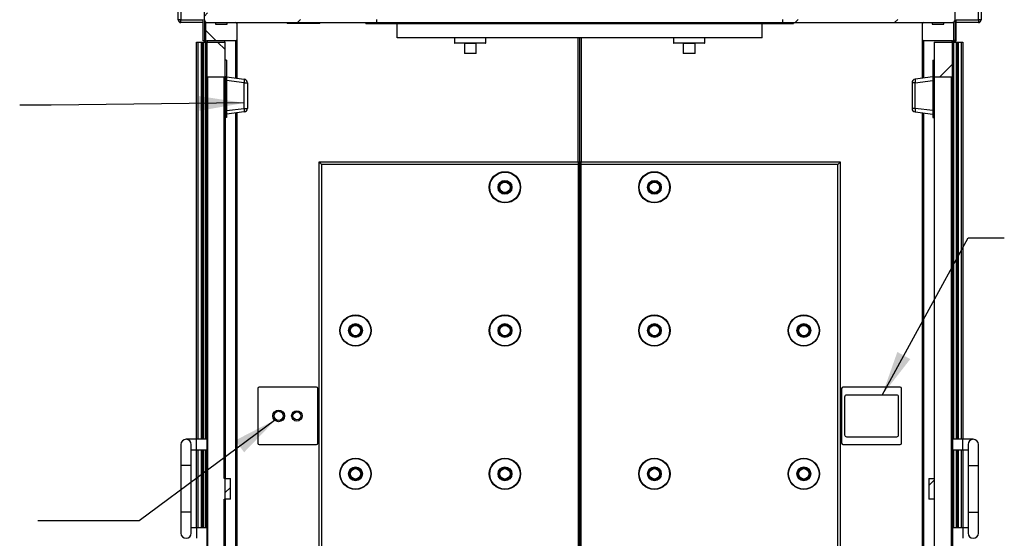
# Model space of a CAD drawing. Units: inches. Extents: x 0.3 to 10.6, y 0.4 to 8.2.
# Drawn here: x 7.8 to 9.6, y 3.5 to 4.4 of the extents above; entities that cross this region are included whole.
import ezdxf

# ---------------------------------------------------------------- set-up
doc = ezdxf.new("R2010")
doc.units = ezdxf.units.IN
doc.header["$MEASUREMENT"] = 0
doc.layers.add('TEXT', color=96, linetype='Continuous')
doc.dimstyles.new('SLDDIMSTYLE2', dxfattribs={"dimtxt": 0.18, "dimasz": 0.08, "dimexe": 0, "dimexo": 0.0625, "dimgap": 0, "dimtad": 0, "dimtih": 1, "dimtoh": 1, "dimdec": 0, "dimrnd": 1e-09, "dimzin": 0, "dimdsep": 46, "dimlunit": 5, "dimtxsty": 'Standard', "dimsah": 1, "dimcen": 0.09, "dimadec": 0, "dimazin": 0, "dimtfac": 0.08, "dimtdec": 0, "dimtofl": 0, "dimtmove": 0, "dimatfit": 3, "dimfxl": 1, "dimfrac": 2, "dimtolj": 1, "dimtzin": 0, "dimarcsym": 0})

msp = doc.modelspace()

# ---------------------------------------------------------------- hatches: boundary and pattern name
at = {"linetype": 'Continuous', "lineweight": 18}
h = msp.add_hatch(dxfattribs=at)
h.set_pattern_fill('ANSI32', style=0)
edge = h.paths.add_edge_path(flags=0)
edge.add_line((9.47093742, 4.97399877), (9.47093742, 4.42492469))
edge.add_line((9.47093742, 4.42492469), (9.17093742, 4.42492469))
edge.add_line((9.17093742, 4.42492469), (9.17093742, 4.41936914))
edge.add_line((9.17093742, 4.41936914), (9.47186335, 4.41936914))
edge.add_arc((9.47186335, 4.42399877), 0.00462963, 270, 360)
edge.add_line((9.47649298, 4.42399877), (9.47649298, 4.97492469))
edge.add_arc((9.47186335, 4.97492469), 0.00462963, 0, 90)
edge.add_line((9.47186335, 4.97955432), (9.21908557, 4.97955432))
edge.add_arc((9.21908557, 4.97770247), 0.00185185, 90, 180)
edge.add_line((9.21723372, 4.97770247), (9.21723372, 4.97492469))
edge.add_line((9.21723372, 4.97492469), (9.21612121, 4.97492469))
edge.add_line((9.21612121, 4.97492469), (9.21612121, 4.97770247))
edge.add_arc((9.21426936, 4.97770247), 0.00185185, 0, 90)
edge.add_line((9.21426936, 4.97955432), (8.40538187, 4.97955432))
edge.add_arc((8.40538187, 4.97770247), 0.00185185, 90, 180)
edge.add_line((8.40353001, 4.97770247), (8.40353001, 4.97492469))
edge.add_line((8.40353001, 4.97492469), (8.4024189, 4.97492469))
edge.add_line((8.4024189, 4.97492469), (8.4024189, 4.97770247))
edge.add_arc((8.40056705, 4.97770247), 0.00185185, 0, 90)
edge.add_line((8.40056705, 4.97955432), (8.14778927, 4.97955432))
edge.add_arc((8.14778927, 4.97492469), 0.00462963, 90, 180)
edge.add_line((8.14315964, 4.97492469), (8.14315964, 4.42399877))
edge.add_arc((8.14778927, 4.42399877), 0.00462963, 180, 270)
edge.add_line((8.14778927, 4.41936914), (8.4487152, 4.41936914))
edge.add_line((8.4487152, 4.41936914), (8.4487152, 4.42492469))
edge.add_line((8.4487152, 4.42492469), (8.1487152, 4.42492469))
edge.add_line((8.1487152, 4.42492469), (8.1487152, 4.97399877))
edge.add_line((8.1487152, 4.97399877), (9.47093742, 4.97399877))
h = msp.add_hatch(dxfattribs=at)
h.set_pattern_fill('ANSI38', style=0)
edge = h.paths.add_edge_path(flags=0)
edge.add_line((8.20103001, 4.38881358), (8.20103001, 4.41751729))
edge.add_arc((8.19917816, 4.41751729), 0.00185185, 0, 90)
edge.add_line((8.19917816, 4.41936914), (8.1836689, 4.41936914))
edge.add_line((8.1836689, 4.41936914), (8.1836689, 4.41659136))
edge.add_line((8.1836689, 4.41659136), (8.16283557, 4.41659136))
edge.add_line((8.16283557, 4.41659136), (8.16283557, 4.41936914))
edge.add_line((8.16283557, 4.41936914), (8.14732631, 4.41936914))
edge.add_arc((8.14732631, 4.41751729), 0.00185185, 90, 180)
edge.add_line((8.14547446, 4.41751729), (8.14547446, 4.38881358))
edge.add_arc((8.14732631, 4.38881358), 0.00185185, 180, 270)
edge.add_line((8.14732631, 4.38696173), (8.19917816, 4.38696173))
edge.add_arc((8.19917816, 4.38881358), 0.00185185, 270, 360)
h = msp.add_hatch(dxfattribs=at)
h.set_pattern_fill('ANSI32', style=0)
h.paths.add_polyline_path([(8.43019668, 4.41936914), (8.43019668, 4.41751729), (9.18945594, 4.41751729), (9.18945594, 4.41936914)], flags=0)
h = msp.add_hatch(dxfattribs=at)
h.set_pattern_fill('ANSI38', style=0)
edge = h.paths.add_edge_path(flags=0)
edge.add_line((9.43598372, 4.41936914), (9.42047446, 4.41936914))
edge.add_arc((9.42047446, 4.41751729), 0.00185185, 90, 180)
edge.add_line((9.41862261, 4.41751729), (9.41862261, 4.38881358))
edge.add_arc((9.42047446, 4.38881358), 0.00185185, 180, 270)
edge.add_line((9.42047446, 4.38696173), (9.47232631, 4.38696173))
edge.add_arc((9.47232631, 4.38881358), 0.00185185, 270, 360)
edge.add_line((9.47417816, 4.38881358), (9.47417816, 4.41751729))
edge.add_arc((9.47232631, 4.41751729), 0.00185185, 0, 90)
edge.add_line((9.47232631, 4.41936914), (9.45681705, 4.41936914))
edge.add_line((9.45681705, 4.41936914), (9.45681705, 4.41659136))
edge.add_line((9.45681705, 4.41659136), (9.43598372, 4.41659136))
edge.add_line((9.43598372, 4.41659136), (9.43598372, 4.41936914))
h = msp.add_hatch(dxfattribs=at)
h.set_pattern_fill('ANSI38', style=0)
edge = h.paths.add_edge_path(flags=0)
edge.add_line((8.17834483, 4.38464692), (8.14964113, 4.38464692))
edge.add_arc((8.14964113, 4.38279506), 0.00185185, 90, 180)
edge.add_line((8.14778927, 4.38279506), (8.14778927, 4.32399877))
edge.add_arc((8.14964113, 4.32399877), 0.00185185, 180, 270)
edge.add_line((8.14964113, 4.32214692), (8.17834483, 4.32214692))
edge.add_arc((8.17834483, 4.32399877), 0.00185185, 270, 360)
edge.add_line((8.18019668, 4.32399877), (8.18019668, 4.38279506))
edge.add_arc((8.17834483, 4.38279506), 0.00185185, 0, 90)
h = msp.add_hatch(dxfattribs=at)
h.set_pattern_fill('ANSI38', style=0)
edge = h.paths.add_edge_path(flags=0)
edge.add_line((9.4700115, 4.38464692), (9.43945594, 4.38464692))
edge.add_line((9.43945594, 4.38464692), (9.43945594, 4.32214692))
edge.add_line((9.43945594, 4.32214692), (9.4700115, 4.32214692))
edge.add_arc((9.4700115, 4.32399877), 0.00185185, 270, 360)
edge.add_line((9.47186335, 4.32399877), (9.47186335, 4.38279506))
edge.add_arc((9.4700115, 4.38279506), 0.00185185, 0, 90)
h = msp.add_hatch(dxfattribs=at)
h.set_pattern_fill('ANSI38', style=0)
h.paths.add_polyline_path([(8.18019668, 3.60918395), (8.18019668, 3.57214692), (8.18945594, 3.57214692), (8.18945594, 3.60918395)], flags=0)
h = msp.add_hatch(dxfattribs=at)
h.set_pattern_fill('ANSI38', style=0)
h.paths.add_polyline_path([(9.43945594, 3.57214692), (9.43945594, 3.60918395), (9.43019668, 3.60918395), (9.43019668, 3.57214692)], flags=0)

# ---------------------------------------------------------------- linework, layer by layer
at = {"color": 7, "linetype": 'Continuous', "lineweight": 25}
for p, q in [((8.14315964, 4.42399877), (8.14315964, 4.97492471)), ((9.47649295, 4.42399877), (9.47649295, 4.97492471)), ((8.09686335, 4.42399877), (8.09686335, 4.48418395)), ((8.10149298, 4.48418395), (8.10149298, 4.42399877)), ((9.51815962, 4.42399877), (9.51815962, 4.48418395)), ((9.52278928, 4.48418395), (9.52278928, 4.42399877)), ((8.44871519, 4.42492469), (8.44871519, 4.41936914)), ((9.17093745, 4.41936914), (9.17093745, 4.42492469)), ((8.10149298, 4.42399877), (8.09686335, 4.42399877)), ((8.10149298, 4.42399877), (8.14130779, 4.42399877)), ((8.10149298, 4.41936914), (8.10149298, 4.42399877)), ((8.14130779, 4.41936914), (8.10149298, 4.41936914)), ((8.14130779, 4.38696173), (8.14130779, 4.42399877)), ((8.14315964, 4.42399877), (8.14315964, 4.38696173)), ((8.14547446, 4.41751729), (8.14547446, 4.38881358)), ((8.14732631, 4.41936914), (8.16283557, 4.41936914)), ((8.14778927, 4.41936914), (8.44871519, 4.41936914)), ((8.16283557, 4.41936914), (8.16283557, 4.41659136)), ((8.16283557, 4.41659136), (8.1836689, 4.41659136)), ((8.1836689, 4.41659136), (8.1836689, 4.41936914)), ((8.1836689, 4.41936914), (8.19917816, 4.41936914)), ((8.20103001, 4.41751729), (8.20103001, 4.38881358)), ((8.29015039, 4.41936914), (8.29015039, 4.41751729)), ((8.34802076, 4.41751729), (8.29015039, 4.41751729)), ((8.34802076, 4.41751729), (8.34802076, 4.41936914)), ((8.43019668, 4.41751729), (8.43019668, 4.41936914)), ((8.43019668, 4.41936914), (9.18945591, 4.41936914)), ((8.43019668, 4.41751729), (9.18945591, 4.41751729)), ((8.48575225, 4.39205432), (8.48575225, 4.41751729)), ((9.13390035, 4.39205432), (9.13390035, 4.41751729)), ((9.17093745, 4.41936914), (9.47186338, 4.41936914)), ((9.18945591, 4.41936914), (9.18945591, 4.41751729)), ((9.41862265, 4.38881358), (9.41862265, 4.41751729)), ((9.42047449, 4.41936914), (9.43598369, 4.41936914)), ((9.43598369, 4.41936914), (9.43598369, 4.41659136)), ((9.43598369, 4.41659136), (9.45681707, 4.41659136)), ((9.45681707, 4.41659136), (9.45681707, 4.41936914)), ((9.45681707, 4.41936914), (9.47232627, 4.41936914)), ((9.47417812, 4.38881358), (9.47417812, 4.41751729)), ((9.47649295, 4.42399877), (9.47649295, 4.38696173)), ((9.4783448, 4.42399877), (9.51815962, 4.42399877)), ((9.4783448, 4.38696173), (9.4783448, 4.42399877)), ((9.51815962, 4.41936914), (9.4783448, 4.41936914)), ((9.51815962, 4.42399877), (9.51815962, 4.41936914)), ((9.52278928, 4.42399877), (9.51815962, 4.42399877)), ((9.13390035, 4.39205432), (8.48575225, 4.39205432)), ((8.58760409, 4.39205432), (8.58760409, 4.38335062)), ((8.64315966, 4.38335062), (8.64315966, 4.39205432)), ((8.80964113, 4.39205432), (8.80964113, 4.16983209)), ((8.81001151, 4.16983209), (8.81001151, 4.39205432)), ((8.97649298, 4.39205432), (8.97649298, 4.38335062)), ((9.03204854, 4.38335062), (9.03204854, 4.39205432)), ((8.12927075, 3.67862837), (8.12927075, 4.38464691)), ((8.12927075, 4.38464691), (8.13146803, 4.38464691)), ((8.13146803, 4.38464691), (8.13781083, 4.38464691)), ((8.13781083, 4.38464691), (8.13931726, 4.38464691)), ((8.13931726, 4.38464691), (8.14140038, 4.38464691)), ((8.14315964, 4.38696173), (8.14130779, 4.38696173)), ((8.14140038, 4.38464691), (8.14140038, 3.67862837)), ((8.14140038, 4.38464691), (8.14547446, 4.38464691)), ((8.14140038, 4.38464691), (8.14964113, 4.38464691)), ((8.14315964, 4.38464691), (8.14315964, 4.38696173)), ((8.14547446, 4.38464691), (8.14547446, 4.38881358)), ((8.14547446, 4.38464691), (8.14547446, 3.67862837)), ((8.19917816, 4.38696173), (8.14732631, 4.38696173)), ((8.14732631, 4.38696173), (8.14732631, 4.38464691)), ((8.14778927, 4.38279506), (8.14778927, 4.32399877)), ((8.14964113, 4.38464691), (8.17834483, 4.38464691)), ((8.18019668, 4.38464691), (8.17834483, 4.38464691)), ((8.18019668, 4.38279506), (8.18019668, 4.38464691)), ((8.18019668, 4.32399877), (8.18019668, 4.38279506)), ((8.20103001, 4.38881358), (8.20103001, 4.32036796)), ((8.64260407, 4.38279506), (8.58815964, 4.38279506)), ((8.60496519, 4.38223951), (8.60496519, 4.3648321)), ((8.62579852, 4.3648321), (8.62579852, 4.38223951)), ((9.031493, 4.38279506), (8.97704853, 4.38279506)), ((8.99385412, 4.38223951), (8.99385412, 4.3648321)), ((9.01468741, 4.3648321), (9.01468741, 4.38223951)), ((9.41862265, 4.32036796), (9.41862265, 4.38881358)), ((9.47232627, 4.38696173), (9.42047449, 4.38696173)), ((9.43945594, 4.38464691), (9.47001153, 4.38464691)), ((9.43945594, 4.38464691), (9.43945594, 4.32214692)), ((9.47825223, 4.38464691), (9.47001153, 4.38464691)), ((9.47186338, 4.32399877), (9.47186338, 4.38279506)), ((9.47232627, 4.38464691), (9.47232627, 4.38696173)), ((9.47417812, 4.38881358), (9.47417812, 4.38464691)), ((9.47417812, 3.67862837), (9.47417812, 4.38464691)), ((9.47417812, 4.38464691), (9.47825223, 4.38464691)), ((9.47649295, 4.38696173), (9.4783448, 4.38696173)), ((9.47649295, 4.38696173), (9.47649295, 4.38464691)), ((9.47825223, 4.38464691), (9.48033536, 4.38464691)), ((9.47825223, 4.38464691), (9.47825223, 3.67862837)), ((9.48033536, 4.38464691), (9.48184181, 4.38464691)), ((9.48184181, 4.38464691), (9.4881846, 4.38464691)), ((9.4881846, 4.38464691), (9.49038184, 4.38464691)), ((9.49038184, 4.38464691), (9.49038184, 3.67862837)), ((8.62524298, 4.36427654), (8.60552077, 4.36427654)), ((9.01413186, 4.36427654), (8.99440966, 4.36427654)), ((8.1825115, 4.35223951), (8.18019668, 4.35223951)), ((8.1825115, 4.35223951), (8.1825115, 4.25038766)), ((9.43714111, 4.35223951), (9.43714111, 4.25038766)), ((9.43714111, 4.35223951), (9.43945594, 4.35223951)), ((8.14778927, 4.32399877), (8.14778927, 2.89205426)), ((8.17834483, 4.32214692), (8.14964113, 4.32214692)), ((8.14964113, 2.8939062), (8.14964113, 4.32214692)), ((8.17834483, 3.60918392), (8.17834483, 4.32214692)), ((8.18019668, 4.32399877), (8.18019668, 3.60918392)), ((8.1825115, 4.32264175), (8.21385695, 4.31879301)), ((9.43714111, 4.32264175), (9.40579565, 4.31879301)), ((9.47001153, 4.32214692), (9.43945594, 4.32214692)), ((9.43945594, 4.32214692), (9.43945594, 3.60918392)), ((9.47001153, 2.8939062), (9.47001153, 4.32214692)), ((9.47186338, 4.32399877), (9.47186338, 2.89205426)), ((8.21385695, 4.31235984), (8.1825115, 4.31620858)), ((8.21385695, 4.26682927), (8.21385695, 4.31235984)), ((8.21385695, 4.31235984), (8.21954853, 4.31235984)), ((8.21954853, 4.31235984), (8.21954853, 4.26682927)), ((9.40579565, 4.31235984), (9.4001041, 4.31235984)), ((9.4001041, 4.31235984), (9.4001041, 4.26682927)), ((9.40579565, 4.31235984), (9.43714111, 4.31620858)), ((9.40579565, 4.26682927), (9.40579565, 4.31235984)), ((8.1825115, 4.25038766), (8.18019668, 4.25038766)), ((8.1825115, 4.26298053), (8.21385695, 4.26682927)), ((8.21385695, 4.2603961), (8.1825115, 4.25654736)), ((8.20103001, 4.25882114), (8.20103001, 2.83140614)), ((8.21385695, 4.26682927), (8.21954853, 4.26682927)), ((9.40579565, 4.26682927), (9.4001041, 4.26682927)), ((9.43714111, 4.26298053), (9.40579565, 4.26682927)), ((9.40579565, 4.2603961), (9.43714111, 4.25654736)), ((9.41862265, 2.83140614), (9.41862265, 4.25882114)), ((9.43714111, 4.25038766), (9.43945594, 4.25038766)), ((8.34686334, 3.06288762), (8.34686334, 4.17168396)), ((8.34686334, 4.17168396), (8.80778928, 4.17168396)), ((8.35149298, 4.16705432), (8.35149298, 3.06751728)), ((8.80778928, 4.16705432), (8.35149298, 4.16705432)), ((8.80778928, 4.16705432), (8.80778928, 4.17168396)), ((8.80778928, 3.06751728), (8.80778928, 4.16705432)), ((8.80778928, 4.16705432), (8.80964113, 4.16705432)), ((8.80964113, 4.16983209), (8.80964113, 4.16705432)), ((8.80964113, 4.16705432), (8.80964113, 3.06751728)), ((8.81001151, 4.16705432), (8.81001151, 4.16983209)), ((8.81001151, 3.06751728), (8.81001151, 4.16705432)), ((8.81001151, 4.16705432), (8.81186335, 4.16705432)), ((8.81186335, 4.17168396), (8.81186335, 4.16705432)), ((8.81186335, 4.17168396), (9.27278925, 4.17168396)), ((8.81186335, 4.16705432), (8.81186335, 3.06751728)), ((9.26815968, 4.16705432), (8.81186335, 4.16705432)), ((9.26815968, 3.06751728), (9.26815968, 4.16705432)), ((9.27278925, 4.17168396), (9.27278925, 3.06288762)), ((8.23806705, 3.76890616), (8.23806705, 3.67168397)), ((8.34223373, 3.77122099), (8.24038187, 3.77122099)), ((8.34454853, 3.67168397), (8.34454853, 3.76890616)), ((9.27510408, 3.76890616), (9.27510408, 3.67168397)), ((9.37927072, 3.77122099), (9.27741891, 3.77122099)), ((9.38158555, 3.67168397), (9.38158555, 3.76890616)), ((9.28031241, 3.7538599), (9.28031241, 3.68673028)), ((9.37290498, 3.7573321), (9.28378465, 3.7573321)), ((9.37637722, 3.68673028), (9.37637722, 3.7538599)), ((8.12927075, 3.67862837), (8.11075224, 3.67862837)), ((8.14778927, 3.67862837), (8.12927075, 3.67862837)), ((9.28378465, 3.68325803), (9.37290498, 3.68325803)), ((9.49038184, 3.67862837), (9.47186338, 3.67862837)), ((9.50890039, 3.67862837), (9.49038184, 3.67862837)), ((8.10149298, 3.66936914), (8.10149298, 3.63233213)), ((8.1200115, 3.63233213), (8.1200115, 3.66936914)), ((8.1200115, 3.66010991), (8.12927075, 3.66010991)), ((8.12927075, 3.66010991), (8.14778927, 3.66010991)), ((8.12927075, 3.52122101), (8.12927075, 3.66010991)), ((8.14140038, 3.66010991), (8.14140038, 3.52122101)), ((8.14547446, 3.66010991), (8.14547446, 3.52122101)), ((8.24038187, 3.66936914), (8.34223373, 3.66936914)), ((9.27741891, 3.66936914), (9.37927072, 3.66936914)), ((9.47186338, 3.66010991), (9.49038184, 3.66010991)), ((9.47417812, 3.52122101), (9.47417812, 3.66010991)), ((9.47825223, 3.66010991), (9.47825223, 3.52122101)), ((9.49038184, 3.66010991), (9.49964116, 3.66010991)), ((9.49038184, 3.66010991), (9.49038184, 3.52122101)), ((9.49964116, 3.66936914), (9.49964116, 3.63233213)), ((9.51815962, 3.63233213), (9.51815962, 3.66936914)), ((8.10149298, 3.63233213), (8.10149298, 3.54899879)), ((8.1200115, 3.54899879), (8.1200115, 3.63233213)), ((9.49964116, 3.63233213), (9.49964116, 3.54899879)), ((9.51815962, 3.54899879), (9.51815962, 3.63233213)), ((8.18019668, 3.60918392), (8.17834483, 3.60918392)), ((8.18019668, 3.60918392), (8.18945594, 3.60918392)), ((8.18019668, 3.57214691), (8.18019668, 3.60918392)), ((8.18945594, 3.57214691), (8.18945594, 3.60918392)), ((9.43019671, 3.60918392), (9.43019671, 3.57214691)), ((9.43019671, 3.60918392), (9.43945594, 3.60918392)), ((9.43945594, 3.60918392), (9.43945594, 3.57214691)), ((8.17834483, 2.8939062), (8.17834483, 3.57214691)), ((8.17834483, 3.57214691), (8.18019668, 3.57214691)), ((8.18945594, 3.57214691), (8.18019668, 3.57214691)), ((8.18019668, 3.57214691), (8.18019668, 2.89205426)), ((9.43945594, 3.57214691), (9.43019671, 3.57214691)), ((9.43945594, 3.57214691), (9.43945594, 2.8939062)), ((8.10149298, 3.54899879), (8.10149298, 3.51196169)), ((8.1200115, 3.51196169), (8.1200115, 3.54899879)), ((9.49964116, 3.54899879), (9.49964116, 3.51196169)), ((9.51815962, 3.51196169), (9.51815962, 3.54899879)), ((8.12927075, 3.52122101), (8.1200115, 3.52122101)), ((8.14778927, 3.52122101), (8.12927075, 3.52122101)), ((9.49038184, 3.52122101), (9.47186338, 3.52122101)), ((9.49964116, 3.52122101), (9.49038184, 3.52122101))]:
    msp.add_line(p, q, dxfattribs=at)
at = {"color": 8, "linetype": 'Continuous', "lineweight": 25}
for p, q in [((8.14547446, 4.41998939), (8.14547446, 4.41751729)), ((9.47417812, 4.41751729), (9.47417812, 4.41998939)), ((8.80741891, 4.17168396), (8.80741891, 4.39205432)), ((8.81223373, 4.39205432), (8.81223373, 4.17168396)), ((8.13146803, 4.38464691), (8.13146803, 3.67862837)), ((8.13781083, 3.67862837), (8.13781083, 4.38464691)), ((8.13931726, 4.38464691), (8.13931726, 3.67862837)), ((8.19917816, 4.32059534), (8.19917816, 4.38696173)), ((8.58760409, 4.38335062), (8.64315966, 4.38335062)), ((8.62579852, 4.38223951), (8.60496519, 4.38223951)), ((8.97649298, 4.38335062), (9.03204854, 4.38335062)), ((9.01468741, 4.38223951), (8.99385412, 4.38223951)), ((9.42047449, 4.38696173), (9.42047449, 4.32059534)), ((9.48033536, 3.67862837), (9.48033536, 4.38464691)), ((9.48184181, 4.38464691), (9.48184181, 3.67862837)), ((9.4881846, 3.67862837), (9.4881846, 4.38464691)), ((8.60496519, 4.3648321), (8.62579852, 4.3648321)), ((8.99385412, 4.3648321), (9.01468741, 4.3648321)), ((8.19917816, 2.83140614), (8.19917816, 4.25859377)), ((9.42047449, 4.25859377), (9.42047449, 2.83140614)), ((8.12927075, 3.66010991), (8.12927075, 3.67862837)), ((9.49038184, 3.66010991), (9.49038184, 3.67862837)), ((8.13146803, 3.66010991), (8.13146803, 3.52122101)), ((8.13781083, 3.52122101), (8.13781083, 3.66010991)), ((8.13931726, 3.66010991), (8.13931726, 3.52122101)), ((9.48033536, 3.52122101), (9.48033536, 3.66010991)), ((9.48184181, 3.66010991), (9.48184181, 3.52122101)), ((9.4881846, 3.52122101), (9.4881846, 3.66010991)), ((8.1200115, 3.63233213), (8.10149298, 3.63233213)), ((9.49964116, 3.63233213), (9.51815962, 3.63233213)), ((8.1200115, 3.54899879), (8.10149298, 3.54899879)), ((9.49964116, 3.54899879), (9.51815962, 3.54899879)), ((8.12927075, 3.52122101), (8.12927075, 3.50270246)), ((9.49038184, 3.52122101), (9.49038184, 3.50270246))]:
    msp.add_line(p, q, dxfattribs=at)
at = {"color": 7, "linetype": 'Continuous', "lineweight": 25, "flags": 128}
for points in [[(8.21385695, 4.31879301), (8.21399246, 4.31865325), (8.21409309, 4.31827618), (8.21415502, 4.317676), (8.21417593, 4.31687537), (8.21415502, 4.31590446), (8.21409309, 4.31479989), (8.21399246, 4.31360331), (8.21385695, 4.31235984)], [(9.40579565, 4.31879301), (9.40566016, 4.31865325), (9.40555951, 4.31827618), (9.40549763, 4.317676), (9.40547668, 4.31687537), (9.40549763, 4.31590446), (9.40555951, 4.31479989), (9.40566016, 4.31360331), (9.40579565, 4.31235984)], [(8.21385695, 4.26682927), (8.21399246, 4.2655858), (8.21409309, 4.26438921), (8.21415502, 4.26328465), (8.21417593, 4.26231373), (8.21415502, 4.2615131), (8.21409309, 4.26091293), (8.21399246, 4.26053585), (8.21385695, 4.2603961)], [(9.40579565, 4.26682927), (9.40566016, 4.2655858), (9.40555951, 4.26438921), (9.40549763, 4.26328465), (9.40547668, 4.26231373), (9.40549763, 4.2615131), (9.40555951, 4.26091293), (9.40566016, 4.26053585), (9.40579565, 4.2603961)], [(8.34686334, 4.17168396), (8.34693368, 4.17161363), (8.34714255, 4.17140475), (8.34748359, 4.17106371), (8.34794647, 4.17060084), (8.34851711, 4.17003019), (8.34917817, 4.16936913), (8.34990954, 4.16863774), (8.35068906, 4.16785824), (8.35149298, 4.16705432)], [(9.26815968, 4.16705432), (9.26906288, 4.16795752), (9.26993131, 4.16882602), (9.27073177, 4.16962641), (9.27143324, 4.17032797), (9.27200904, 4.17090373), (9.27243682, 4.17133155), (9.27270034, 4.17159498), (9.27278925, 4.17168396)]]:
    msp.add_lwpolyline(points, dxfattribs=at)
at = {"color": 7, "linetype": 'Continuous', "lineweight": 25}
for centre, radius in [((8.67710409, 4.12654506), 0.02777778), ((8.67710409, 4.12654506), 0.02703704), ((8.94253001, 4.12654506), 0.02777778), ((8.94253001, 4.12654506), 0.02703704), ((8.67710409, 4.12654506), 0.01231481), ((8.67710409, 4.12654506), 0.01157407), ((8.67710409, 4.12654506), 0.01083333), ((8.67710409, 4.12654506), 0.01), ((8.67710409, 4.12654506), 0.00925926), ((8.94253001, 4.12654506), 0.01231481), ((8.94253001, 4.12654506), 0.01157407), ((8.94253001, 4.12654506), 0.01083333), ((8.94253001, 4.12654506), 0.01), ((8.94253001, 4.12654506), 0.00925926), ((8.41167816, 3.87191543), 0.02777778), ((8.41167816, 3.87191543), 0.02703704), ((8.41167816, 3.87191543), 0.01231481), ((8.41167816, 3.87191543), 0.01157407), ((8.41167816, 3.87191543), 0.01083333), ((8.67710409, 3.87191543), 0.02777778), ((8.67710409, 3.87191543), 0.02703704), ((8.67710409, 3.87191543), 0.01231481), ((8.67710409, 3.87191543), 0.01157407), ((8.67710409, 3.87191543), 0.01083333), ((8.94253001, 3.87191543), 0.02777778), ((8.94253001, 3.87191543), 0.02703704), ((8.94253001, 3.87191543), 0.01231481), ((8.94253001, 3.87191543), 0.01157407), ((8.94253001, 3.87191543), 0.01083333), ((9.20795594, 3.87191543), 0.02777778), ((9.20795594, 3.87191543), 0.02703704), ((9.20795594, 3.87191543), 0.01231481), ((9.20795594, 3.87191543), 0.01157407), ((9.20795594, 3.87191543), 0.01083333), ((8.41167816, 3.87191543), 0.01), ((8.41167816, 3.87191543), 0.00925926), ((8.67710409, 3.87191543), 0.01), ((8.67710409, 3.87191543), 0.00925926), ((8.94253001, 3.87191543), 0.01), ((8.94253001, 3.87191543), 0.00925926), ((9.20795594, 3.87191543), 0.01), ((9.20795594, 3.87191543), 0.00925926), ((8.27510409, 3.72029506), 0.01041667), ((8.27510409, 3.72029506), 0.00810185), ((8.3075115, 3.72029506), 0.00925926), ((8.3075115, 3.72029506), 0.00694444), ((8.41167816, 3.6172858), 0.02777778), ((8.41167816, 3.6172858), 0.02703704), ((8.67710409, 3.6172858), 0.02777778), ((8.67710409, 3.6172858), 0.02703704), ((8.94253001, 3.6172858), 0.02777778), ((8.94253001, 3.6172858), 0.02703704), ((9.20795594, 3.6172858), 0.02777778), ((9.20795594, 3.6172858), 0.02703704), ((8.41167816, 3.6172858), 0.01231481), ((8.41167816, 3.6172858), 0.01157407), ((8.41167816, 3.6172858), 0.01083333), ((8.41167816, 3.6172858), 0.01), ((8.41167816, 3.6172858), 0.00925926), ((8.67710409, 3.6172858), 0.01231481), ((8.67710409, 3.6172858), 0.01157407), ((8.67710409, 3.6172858), 0.01083333), ((8.67710409, 3.6172858), 0.01), ((8.67710409, 3.6172858), 0.00925926), ((8.94253001, 3.6172858), 0.01231481), ((8.94253001, 3.6172858), 0.01157407), ((8.94253001, 3.6172858), 0.01083333), ((8.94253001, 3.6172858), 0.01), ((8.94253001, 3.6172858), 0.00925926), ((9.20795594, 3.6172858), 0.01231481), ((9.20795594, 3.6172858), 0.01157407), ((9.20795594, 3.6172858), 0.01083333), ((9.20795594, 3.6172858), 0.01), ((9.20795594, 3.6172858), 0.00925926)]:
    msp.add_circle(centre, radius, dxfattribs=at)
for centre, radius, start, end in [((8.10149298, 4.42399877), 0.00462963, 180, 270), ((8.14778927, 4.42399877), 0.00462963, 180, 270), ((8.14732631, 4.41751729), 0.00185185, 90, 180), ((8.19917816, 4.41751729), 0.00185185, 0, 90), ((9.42047446, 4.41751729), 0.00185185, 90, 180), ((9.47186335, 4.42399877), 0.00462963, 270, 0), ((9.47232631, 4.41751729), 0.00185185, 0, 90), ((9.51815964, 4.42399877), 0.00462963, 270, 0), ((8.14732631, 4.38881358), 0.00185185, 180, 270), ((8.14964113, 4.38279506), 0.00185185, 90, 180), ((8.17834483, 4.38279506), 0.00185185, 0, 90), ((8.19917816, 4.38881358), 0.00185185, 270, 0), ((8.58815964, 4.38335062), 0.00055556, 180, 270), ((8.60440964, 4.38223951), 0.00055556, 0, 90), ((8.62635409, 4.38223951), 0.00055556, 90, 180), ((8.64260409, 4.38335062), 0.00055556, 270, 0), ((8.97704853, 4.38335062), 0.00055556, 180, 270), ((8.99329853, 4.38223951), 0.00055556, 0, 90), ((9.01524298, 4.38223951), 0.00055556, 90, 180), ((9.03149298, 4.38335062), 0.00055556, 270, 0), ((9.42047446, 4.38881358), 0.00185185, 180, 270), ((9.4700115, 4.38279506), 0.00185185, 0, 90), ((9.47232631, 4.38881358), 0.00185185, 270, 0), ((8.60552076, 4.3648321), 0.00055556, 180, 270), ((8.62524298, 4.3648321), 0.00055556, 270, 0), ((8.99440964, 4.3648321), 0.00055556, 180, 270), ((9.01413187, 4.3648321), 0.00055556, 270, 0), ((8.14964113, 4.32399877), 0.00185185, 180, 270), ((8.17834483, 4.32399877), 0.00185185, 270, 0), ((9.4700115, 4.32399877), 0.00185185, 270, 0), ((8.21306705, 4.31235984), 0.00648148, 0, 83), ((9.40658557, 4.31235984), 0.00648148, 97, 180), ((8.21306705, 4.26682926), 0.00648148, 277, 0), ((9.40658557, 4.26682926), 0.00648148, 180, 263), ((8.80778927, 4.1698321), 0.00185185, 360, 90), ((8.81186335, 4.1698321), 0.00185185, 90, 180), ((8.24038187, 3.76890617), 0.00231481, 90, 180), ((8.34223372, 3.76890617), 0.00231481, 0, 90), ((9.2774189, 3.76890617), 0.00231481, 90, 180), ((9.37927076, 3.76890617), 0.00231481, 0, 90), ((9.28378464, 3.75385988), 0.00347222, 90, 180), ((9.37290501, 3.75385988), 0.00347222, 0, 90), ((8.11075224, 3.66936914), 0.00925926, 0, 180), ((9.28378464, 3.68673025), 0.00347222, 180, 270), ((9.37290501, 3.68673025), 0.00347222, 270, 0), ((9.50890038, 3.66936914), 0.00925926, 0, 180), ((8.24038187, 3.67168395), 0.00231481, 180, 270), ((8.34223372, 3.67168395), 0.00231481, 270, 0), ((9.2774189, 3.67168395), 0.00231481, 180, 270), ((9.37927076, 3.67168395), 0.00231481, 270, 0), ((8.11075224, 3.51196173), 0.00925926, 180, 0), ((9.50890038, 3.51196173), 0.00925926, 180, 0)]:
    msp.add_arc(centre, radius, start, end, dxfattribs=at)

# ---------------------------------------------------------------- leaders
at = {"layer": 'TEXT', "color": 7}
for points in [[(8.21385695, 4.27649072), (7.87081857, 4.27252804), (7.81517479, 4.27252804)], [(9.34719519, 3.7573321), (9.49986906, 4.03695005), (9.5640558, 4.03695005)], [(8.27020308, 3.7138437), (8.02729906, 3.53366981), (7.84729906, 3.53366981)]]:
    msp.add_leader(points, dimstyle='SLDDIMSTYLE2', dxfattribs=at)

doc.saveas('drawing.dxf')
